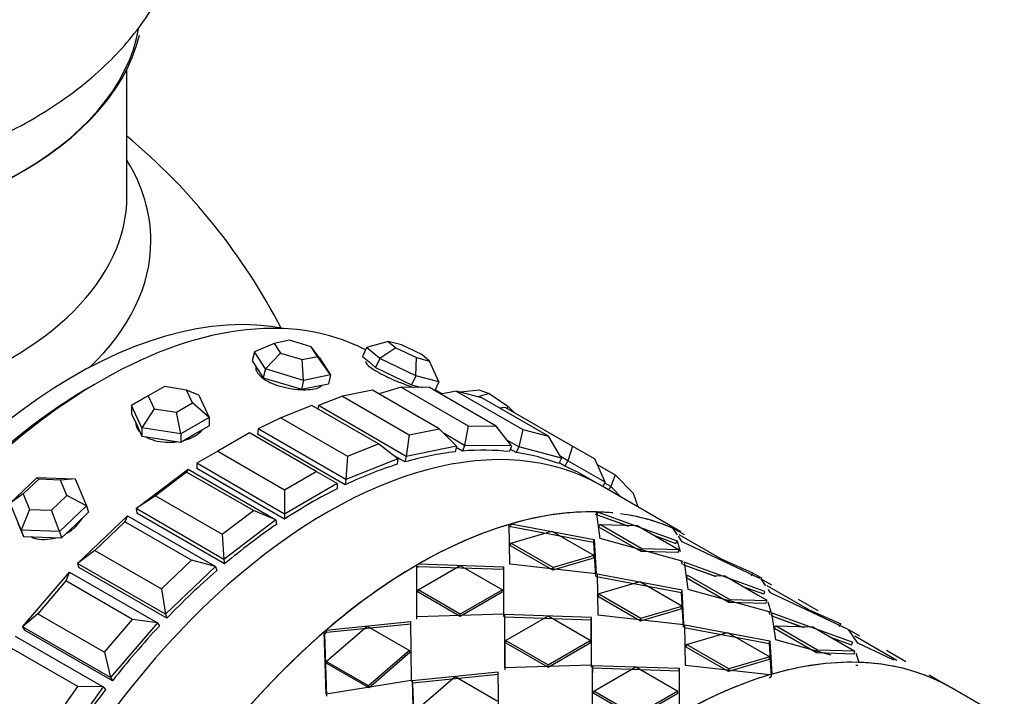
# Model space of a CAD drawing. Units: millimetres. Extents: x 0 to 1493, y 0 to 2693.
# Drawn here: x 1434 to 1474, y 343 to 370 of the extents above; entities that cross this region are included whole.
import ezdxf

# ---------------------------------------------------------------- set-up
doc = ezdxf.new("R2010")
doc.units = ezdxf.units.MM
doc.layers.add('DV7_Défaut', color=7, linetype='Continuous')
doc.layers.add('Défaut', color=7, linetype='Continuous')

# ---------------------------------------------------------------- blocks, each defined once
blk = doc.blocks.new('SE6')
at = {"layer": 'DV7_Défaut', "color": 7, "linetype": 'Continuous'}
for p, q in [((1438.767, 362.737), (1438.767, 367.861)), ((1444.687, 356.813), (1443.898, 356.47)), ((1445.308, 356.939), (1444.687, 356.813)), ((1444.687, 356.813), (1444.942, 356.424)), ((1446.184, 356.675), (1445.308, 356.939)), ((1449.287, 356.895), (1448.415, 356.652)), ((1449.815, 356.757), (1449.287, 356.895)), ((1449.287, 356.895), (1449.588, 356.638)), ((1443.898, 356.47), (1443.811, 356.109)), ((1444.345, 355.788), (1443.898, 356.47)), ((1444.942, 356.424), (1444.345, 355.788)), ((1444.942, 356.424), (1445.818, 356.16)), ((1446.439, 356.286), (1446.184, 356.675)), ((1446.519, 356.228), (1446.184, 356.675)), ((1448.415, 356.652), (1448.248, 356.292)), ((1448.942, 356.201), (1448.415, 356.652)), ((1449.588, 356.638), (1448.942, 356.201)), ((1449.588, 356.638), (1450.418, 356.242)), ((1450.645, 356.361), (1449.815, 356.757)), ((1443.811, 356.109), (1444.034, 355.768)), ((1445.818, 356.16), (1446.439, 356.286)), ((1445.878, 355.327), (1445.818, 356.16)), ((1446.965, 355.546), (1446.439, 356.286)), ((1446.519, 356.228), (1446.965, 355.546)), ((1448.248, 356.292), (1448.512, 356.066)), ((1448.512, 356.066), (1448.776, 355.841)), ((1448.942, 356.201), (1448.776, 355.841)), ((1450.395, 355.509), (1448.942, 356.201)), ((1450.395, 355.509), (1450.418, 356.242)), ((1450.418, 356.242), (1450.946, 356.104)), ((1450.946, 356.104), (1450.645, 356.361)), ((1451.319, 355.267), (1450.946, 356.104)), ((1444.034, 355.768), (1444.257, 355.427)), ((1444.345, 355.788), (1444.257, 355.427)), ((1445.878, 355.327), (1444.345, 355.788)), ((1448.776, 355.841), (1449.502, 355.495)), ((1444.257, 355.427), (1445.024, 355.196)), ((1445.024, 355.196), (1445.791, 354.965)), ((1445.878, 355.327), (1445.791, 354.965)), ((1446.965, 355.546), (1445.878, 355.327)), ((1446.965, 355.546), (1446.878, 355.185)), ((1449.502, 355.495), (1450.228, 355.148)), ((1450.395, 355.509), (1450.228, 355.148)), ((1451.319, 355.267), (1450.395, 355.509)), ((1451.319, 355.267), (1451.156, 354.914)), ((1440.276, 355.074), (1439.623, 354.697)), ((1441.169, 354.936), (1440.276, 355.074)), ((1441.408, 354.42), (1441.169, 354.936)), ((1441.659, 354.729), (1441.169, 354.936)), ((1445.791, 354.965), (1446.334, 355.075)), ((1446.334, 355.075), (1446.878, 355.185)), ((1448.648, 354.931), (1447.438, 354.687)), ((1451.335, 353.38), (1448.648, 354.931)), ((1449.813, 355.047), (1448.915, 354.777)), ((1450.947, 355.034), (1449.813, 355.047)), ((1449.813, 355.047), (1452.5, 353.496)), ((1450.228, 355.148), (1450.652, 355.038)), ((1453.634, 353.483), (1450.947, 355.034)), ((1451.462, 354.781), (1451.172, 354.948)), ((1451.462, 354.781), (1451.172, 354.948)), ((1452.022, 354.894), (1451.406, 354.77)), ((1453.052, 354.625), (1452.022, 354.894)), ((1452.022, 354.894), (1454.709, 353.343)), ((1452.972, 354.934), (1452.186, 354.852)), ((1453.346, 354.802), (1452.901, 354.664)), ((1452.972, 354.934), (1453.346, 354.802)), ((1453.346, 354.802), (1454.104, 354.281)), ((1439.623, 354.697), (1438.954, 354.31)), ((1439.623, 354.697), (1439.862, 354.181)), ((1440.755, 354.043), (1441.408, 354.42)), ((1442.077, 353.827), (1441.408, 354.42)), ((1441.659, 354.729), (1442.077, 353.827)), ((1447.438, 354.687), (1446.479, 354.309)), ((1447.438, 354.687), (1450.125, 353.135)), ((1455.739, 353.074), (1453.052, 354.625)), ((1438.954, 354.31), (1438.954, 353.984)), ((1439.372, 353.409), (1438.954, 354.31)), ((1439.862, 354.181), (1439.372, 353.409)), ((1439.862, 354.181), (1440.755, 354.043)), ((1440.934, 353.167), (1440.755, 354.043)), ((1446.212, 354.319), (1444.955, 353.823)), ((1448.899, 352.767), (1446.212, 354.319)), ((1446.479, 354.309), (1446.448, 354.182)), ((1450.014, 352.267), (1446.479, 354.309)), ((1454.011, 354.233), (1453.772, 354.209)), ((1454.011, 354.233), (1456.698, 352.682)), ((1454.094, 354.185), (1454.104, 354.281)), ((1454.104, 354.281), (1454.337, 354.045)), ((1438.954, 353.984), (1439.163, 353.533)), ((1442.077, 353.827), (1440.934, 353.167)), ((1442.077, 353.827), (1442.077, 353.5)), ((1444.955, 353.823), (1444.045, 353.38)), ((1444.955, 353.823), (1447.642, 352.272)), ((1439.163, 353.533), (1439.372, 353.082)), ((1439.372, 353.409), (1439.372, 353.082)), ((1440.934, 353.167), (1439.372, 353.409)), ((1441.505, 353.17), (1442.077, 353.5)), ((1443.697, 353.211), (1442.425, 352.476)), ((1446.384, 351.66), (1443.697, 353.211)), ((1444.045, 353.38), (1444.017, 353.162)), ((1447.58, 351.339), (1444.045, 353.38)), ((1450.125, 353.135), (1451.335, 353.38)), ((1452.032, 352.675), (1451.335, 353.38)), ((1452.5, 353.496), (1452.354, 352.707)), ((1452.5, 353.496), (1453.634, 353.483)), ((1454.244, 352.686), (1453.634, 353.483)), ((1454.709, 353.343), (1454.541, 352.648)), ((1454.709, 353.343), (1455.739, 353.074)), ((1439.372, 353.082), (1440.153, 352.961)), ((1440.153, 352.961), (1440.934, 352.841)), ((1440.934, 352.841), (1441.505, 353.17)), ((1440.934, 353.167), (1440.934, 352.841)), ((1447.553, 351.12), (1444.017, 353.162)), ((1447.553, 351.12), (1444.017, 353.162)), ((1450.125, 353.135), (1450.014, 352.267)), ((1452.354, 352.707), (1451.531, 353.182)), ((1454.541, 352.648), (1454.062, 352.924)), ((1456.257, 352.199), (1455.739, 353.074)), ((1442.425, 352.476), (1441.576, 351.987)), ((1442.425, 352.476), (1445.112, 350.925)), ((1447.642, 352.272), (1448.899, 352.767)), ((1449.676, 352.166), (1448.899, 352.767)), ((1452.032, 352.675), (1450.014, 352.267)), ((1452.032, 352.675), (1451.977, 352.448)), ((1452.273, 352.478), (1452.02, 352.624)), ((1452.273, 352.478), (1452.02, 352.624)), ((1452.354, 352.707), (1452.273, 352.478)), ((1454.244, 352.686), (1452.354, 352.707)), ((1454.244, 352.686), (1454.163, 352.457)), ((1454.437, 352.421), (1454.199, 352.559)), ((1454.437, 352.421), (1454.199, 352.559)), ((1454.541, 352.648), (1454.437, 352.421)), ((1456.257, 352.199), (1454.541, 352.648)), ((1456.698, 352.682), (1456.522, 352.09)), ((1456.698, 352.682), (1457.598, 352.162)), ((1447.642, 352.272), (1447.58, 351.339)), ((1449.676, 352.166), (1447.58, 351.339)), ((1449.96, 352.041), (1449.478, 352.318)), ((1449.96, 352.041), (1449.478, 352.318)), ((1449.676, 352.166), (1449.648, 351.947)), ((1450.014, 352.267), (1449.96, 352.041)), ((1456.257, 352.199), (1456.153, 351.972)), ((1456.522, 352.09), (1456.217, 352.266)), ((1456.522, 352.09), (1456.397, 351.873)), ((1458.022, 351.224), (1456.522, 352.09)), ((1458.022, 351.224), (1457.598, 352.162)), ((1439.134, 350.162), (1441.229, 351.754)), ((1441.168, 351.636), (1439.91, 350.681)), ((1441.229, 351.754), (1441.168, 351.636)), ((1443.855, 350.085), (1441.168, 351.636)), ((1441.229, 351.754), (1444.764, 349.713)), ((1441.576, 351.987), (1441.576, 351.781)), ((1445.112, 349.945), (1441.576, 351.987)), ((1445.112, 349.74), (1441.576, 351.781)), ((1445.112, 349.74), (1441.576, 351.781)), ((1445.112, 350.925), (1446.384, 351.66)), ((1447.233, 351.17), (1446.384, 351.66)), ((1456.397, 351.873), (1456.168, 352.005)), ((1456.397, 351.873), (1456.168, 352.005)), ((1457.697, 351.943), (1458.417, 351.528)), ((1434.066, 350.385), (1435.153, 351.42)), ((1435.213, 351.344), (1434.592, 350.752)), ((1435.153, 351.42), (1436.686, 351.367)), ((1435.213, 351.344), (1435.153, 351.42)), ((1436.089, 351.313), (1435.213, 351.344)), ((1436.686, 351.367), (1436.089, 351.313)), ((1436.344, 350.69), (1436.089, 351.313)), ((1436.686, 351.367), (1437.133, 350.277)), ((1447.58, 351.339), (1447.553, 351.12)), ((1457.832, 351.103), (1457.172, 351.484)), ((1457.832, 351.103), (1457.172, 351.484)), ((1458.022, 351.224), (1457.922, 351.051)), ((1458.417, 351.528), (1458.249, 351.049)), ((1458.417, 351.528), (1459.165, 350.771)), ((1447.233, 351.17), (1445.112, 349.945)), ((1445.112, 350.925), (1445.112, 349.945)), ((1447.233, 351.17), (1447.233, 350.965)), ((1461.071, 349.233), (1457.832, 351.103)), ((1458.249, 351.049), (1458.003, 351.191)), ((1458.249, 351.049), (1458.155, 350.917)), ((1458.677, 350.615), (1458.249, 351.049)), ((1434.592, 350.752), (1434.066, 350.385)), ((1434.592, 350.752), (1434.847, 350.129)), ((1435.723, 350.099), (1436.344, 350.69)), ((1437.133, 350.277), (1436.344, 350.69)), ((1439.91, 350.681), (1439.134, 350.162)), ((1439.91, 350.681), (1442.597, 349.129)), ((1459.347, 350.228), (1459.165, 350.771)), ((1434.512, 349.295), (1434.066, 350.385)), ((1434.847, 350.129), (1434.512, 349.295)), ((1434.847, 350.129), (1435.723, 350.099)), ((1436.045, 349.242), (1435.723, 350.099)), ((1437.133, 350.277), (1436.045, 349.242)), ((1437.133, 350.277), (1437.22, 350.017)), ((1439.134, 350.162), (1439.161, 349.975)), ((1442.669, 348.12), (1439.134, 350.162)), ((1442.597, 349.129), (1443.855, 350.085)), ((1444.764, 349.713), (1443.855, 350.085)), ((1436.676, 349.499), (1437.22, 350.017)), ((1436.777, 347.95), (1438.795, 349.872)), ((1438.795, 349.872), (1438.684, 349.633)), ((1438.795, 349.872), (1442.33, 347.831)), ((1442.697, 347.934), (1439.161, 349.975)), ((1442.697, 347.934), (1439.161, 349.975)), ((1444.764, 349.713), (1442.669, 348.12)), ((1444.764, 349.713), (1444.792, 349.527)), ((1445.112, 349.945), (1445.112, 349.74)), ((1457.817, 348.958), (1457.667, 350.028)), ((1457.817, 348.958), (1457.667, 350.028)), ((1457.7, 349.917), (1457.74, 350.026)), ((1457.7, 349.917), (1457.74, 350.026)), ((1457.7, 349.917), (1458.864, 349.492)), ((1457.7, 349.917), (1458.96, 349.457)), ((1457.74, 350.026), (1460.916, 348.869)), ((1457.74, 350.026), (1460.916, 348.869)), ((1434.376, 349.58), (1434.599, 349.035)), ((1434.512, 349.295), (1434.599, 349.035)), ((1436.045, 349.242), (1434.512, 349.295)), ((1436.045, 349.242), (1436.133, 348.982)), ((1436.133, 348.982), (1436.676, 349.499)), ((1438.684, 349.633), (1437.474, 348.48)), ((1441.371, 348.082), (1438.684, 349.633)), ((1454.183, 347.93), (1454.157, 349.527)), ((1454.183, 347.93), (1454.157, 349.527)), ((1454.216, 349.443), (1454.237, 349.55)), ((1454.216, 349.443), (1454.237, 349.55)), ((1454.216, 349.443), (1457.552, 348.816)), ((1454.216, 349.443), (1457.552, 348.816)), ((1454.228, 348.771), (1455.875, 349.254)), ((1454.228, 348.771), (1455.875, 349.254)), ((1454.237, 349.55), (1457.581, 348.925)), ((1454.237, 349.55), (1457.581, 348.925)), ((1455.875, 349.254), (1457.572, 348.274)), ((1455.875, 349.254), (1457.572, 348.274)), ((1457.766, 349.413), (1457.802, 349.522)), ((1457.766, 349.413), (1457.802, 349.522)), ((1459.463, 348.433), (1457.766, 349.413)), ((1459.463, 348.433), (1457.766, 349.413)), ((1459.499, 348.542), (1457.802, 349.522)), ((1459.499, 348.542), (1457.802, 349.522)), ((1457.802, 349.522), (1459.304, 349.479)), ((1458.864, 349.492), (1459.304, 349.479)), ((1459.304, 349.479), (1461.001, 348.499)), ((1459.304, 349.479), (1461.001, 348.499)), ((1460.902, 349.15), (1460.759, 349.363)), ((1460.936, 349.1), (1460.759, 349.363)), ((1460.801, 349.3), (1460.82, 349.335)), ((1460.801, 349.3), (1460.82, 349.335)), ((1460.82, 349.335), (1461.194, 349.121)), ((1460.82, 349.335), (1461.194, 349.121)), ((1434.599, 349.035), (1435.366, 349.008)), ((1435.366, 349.008), (1436.133, 348.982)), ((1442.597, 349.129), (1442.669, 348.12)), ((1457.552, 348.816), (1457.581, 348.925)), ((1457.552, 348.816), (1457.581, 348.925)), ((1457.581, 348.925), (1457.656, 347.541)), ((1457.581, 348.925), (1457.656, 347.541)), ((1461.162, 348.03), (1457.817, 348.958)), ((1461.162, 348.03), (1457.817, 348.958)), ((1460.001, 349.077), (1460.868, 348.76)), ((1460.001, 349.077), (1460.868, 348.76)), ((1460.868, 348.76), (1460.916, 348.869)), ((1460.868, 348.76), (1460.916, 348.869)), ((1460.916, 348.869), (1461.041, 348.442)), ((1460.916, 348.869), (1461.041, 348.442)), ((1461.123, 348.823), (1460.971, 349.049)), ((1462.697, 348.127), (1460.999, 349.107)), ((1462.697, 348.127), (1460.999, 349.107)), ((1437.474, 348.48), (1436.777, 347.95)), ((1437.474, 348.48), (1440.161, 346.929)), ((1454.212, 348.666), (1454.228, 348.771)), ((1454.212, 348.666), (1454.228, 348.771)), ((1455.909, 347.686), (1454.212, 348.666)), ((1455.909, 347.686), (1454.212, 348.666)), ((1455.925, 347.791), (1454.228, 348.771)), ((1455.925, 347.791), (1454.228, 348.771)), ((1457.552, 348.816), (1457.635, 347.435)), ((1457.552, 348.816), (1457.635, 347.435)), ((1459.463, 348.433), (1459.499, 348.542)), ((1459.463, 348.433), (1459.499, 348.542)), ((1461.001, 348.499), (1459.499, 348.542)), ((1461.001, 348.499), (1459.499, 348.542)), ((1460.958, 348.39), (1461.001, 348.499)), ((1460.958, 348.39), (1461.001, 348.499)), ((1464.248, 347.352), (1461.123, 348.823)), ((1464.248, 347.352), (1461.123, 348.823)), ((1440.161, 346.929), (1441.371, 348.082)), ((1442.33, 347.831), (1441.371, 348.082)), ((1442.669, 348.12), (1442.697, 347.934)), ((1457.548, 348.166), (1455.909, 347.686)), ((1457.548, 348.166), (1455.909, 347.686)), ((1457.572, 348.274), (1455.925, 347.791)), ((1457.572, 348.274), (1455.925, 347.791)), ((1457.548, 348.166), (1457.572, 348.274)), ((1457.548, 348.166), (1457.572, 348.274)), ((1460.958, 348.39), (1459.463, 348.433)), ((1460.958, 348.39), (1459.463, 348.433)), ((1461.083, 348.052), (1461.123, 347.921)), ((1461.083, 348.052), (1461.123, 347.921)), ((1463.967, 347.561), (1462.697, 348.127)), ((1463.967, 347.561), (1462.697, 348.127)), ((1436.777, 347.95), (1436.832, 347.787)), ((1440.313, 345.909), (1436.777, 347.95)), ((1440.368, 345.746), (1436.832, 347.787)), ((1440.368, 345.746), (1436.832, 347.787)), ((1442.33, 347.831), (1440.313, 345.909)), ((1442.33, 347.831), (1442.385, 347.667)), ((1450.433, 345.8), (1450.433, 347.887)), ((1450.433, 345.8), (1450.433, 347.887)), ((1450.442, 345.708), (1450.433, 347.789)), ((1450.442, 345.708), (1450.433, 347.789)), ((1450.486, 346.898), (1452.183, 347.877)), ((1450.486, 346.898), (1452.183, 347.877)), ((1450.515, 347.935), (1453.933, 347.821)), ((1450.515, 347.935), (1453.933, 347.821)), ((1450.515, 347.836), (1453.923, 347.718)), ((1450.515, 347.836), (1453.923, 347.718)), ((1452.183, 347.877), (1453.88, 346.898)), ((1452.183, 347.877), (1453.88, 346.898)), ((1453.923, 347.718), (1453.933, 347.821)), ((1453.923, 347.718), (1453.933, 347.821)), ((1453.923, 347.718), (1453.933, 345.816)), ((1453.923, 347.718), (1453.933, 345.816)), ((1453.933, 347.821), (1453.933, 345.914)), ((1453.933, 347.821), (1453.933, 345.914)), ((1457.656, 347.541), (1454.183, 347.93)), ((1457.656, 347.541), (1454.183, 347.93)), ((1455.909, 347.686), (1455.925, 347.791)), ((1455.909, 347.686), (1455.925, 347.791)), ((1462.393, 347.451), (1461.158, 347.9)), ((1462.495, 347.414), (1461.158, 347.9)), ((1461.198, 348.01), (1461.352, 346.916)), ((1464.451, 346.827), (1461.198, 348.01)), ((1461.198, 348.01), (1461.352, 346.916)), ((1464.451, 346.827), (1461.198, 348.01)), ((1434.565, 345.407), (1436.455, 347.61)), ((1436.455, 347.61), (1436.309, 347.25)), ((1436.455, 347.61), (1439.991, 345.569)), ((1461.087, 346.775), (1457.671, 347.414)), ((1461.087, 346.775), (1457.671, 347.414)), ((1457.691, 347.521), (1457.718, 345.889)), ((1461.117, 346.884), (1457.691, 347.521)), ((1457.691, 347.521), (1457.718, 345.889)), ((1461.117, 346.884), (1457.691, 347.521)), ((1461.302, 347.371), (1461.337, 347.481)), ((1461.302, 347.371), (1461.337, 347.481)), ((1461.302, 347.371), (1462.999, 346.392)), ((1461.302, 347.371), (1462.999, 346.392)), ((1461.337, 347.481), (1463.034, 346.501)), ((1461.337, 347.481), (1463.034, 346.501)), ((1462.84, 347.438), (1462.393, 347.451)), ((1462.84, 347.438), (1462.393, 347.451)), ((1464.537, 346.458), (1462.84, 347.438)), ((1464.175, 346.667), (1462.84, 347.438)), ((1463.907, 347.457), (1463.967, 347.561)), ((1463.907, 347.457), (1463.967, 347.561)), ((1464.343, 347.344), (1463.995, 347.545)), ((1464.343, 347.344), (1463.995, 347.545)), ((1464.284, 347.332), (1464.461, 347.073)), ((1464.726, 347.078), (1464.284, 347.332)), ((1464.284, 347.332), (1464.471, 347.057)), ((1464.726, 347.078), (1464.284, 347.332)), ((1436.309, 347.25), (1435.175, 345.928)), ((1438.996, 345.699), (1436.309, 347.25)), ((1440.161, 346.929), (1440.313, 345.909)), ((1450.49, 346.802), (1450.486, 346.898)), ((1452.183, 345.918), (1450.486, 346.898)), ((1452.183, 345.918), (1450.486, 346.898)), ((1450.49, 346.802), (1450.486, 346.898)), ((1453.88, 346.898), (1452.183, 345.918)), ((1453.88, 346.898), (1452.183, 345.918)), ((1453.875, 346.797), (1453.88, 346.898)), ((1453.875, 346.797), (1453.88, 346.898)), ((1459.411, 347.212), (1457.763, 346.73)), ((1459.411, 347.212), (1457.763, 346.73)), ((1461.108, 346.233), (1459.411, 347.212)), ((1461.108, 346.233), (1459.411, 347.212)), ((1461.087, 346.775), (1461.117, 346.884)), ((1461.087, 346.775), (1461.117, 346.884)), ((1461.191, 345.5), (1461.117, 346.884)), ((1461.191, 345.5), (1461.117, 346.884)), ((1461.352, 346.916), (1464.698, 345.989)), ((1461.352, 346.916), (1464.698, 345.989)), ((1464.404, 346.719), (1463.541, 347.033)), ((1464.404, 346.719), (1463.541, 347.033)), ((1464.535, 347.065), (1466.232, 346.086)), ((1464.535, 347.065), (1466.232, 346.086)), ((1464.575, 346.905), (1464.659, 346.782)), ((1452.187, 345.823), (1450.49, 346.802)), ((1452.187, 345.823), (1450.49, 346.802)), ((1453.875, 346.797), (1452.187, 345.823)), ((1453.875, 346.797), (1452.187, 345.823)), ((1457.747, 346.625), (1457.763, 346.73)), ((1457.747, 346.625), (1457.763, 346.73)), ((1457.747, 346.625), (1459.444, 345.645)), ((1457.747, 346.625), (1459.444, 345.645)), ((1457.763, 346.73), (1459.46, 345.75)), ((1457.763, 346.73), (1459.46, 345.75)), ((1461.171, 345.393), (1461.087, 346.775)), ((1461.171, 345.393), (1461.087, 346.775)), ((1462.999, 346.392), (1463.034, 346.501)), ((1462.999, 346.392), (1463.034, 346.501)), ((1463.034, 346.501), (1464.537, 346.458)), ((1463.034, 346.501), (1464.537, 346.458)), ((1464.404, 346.719), (1464.451, 346.827)), ((1464.404, 346.719), (1464.451, 346.827)), ((1464.659, 346.782), (1467.784, 345.311)), ((1464.659, 346.782), (1467.784, 345.311)), ((1466.6, 346.041), (1465.805, 346.499)), ((1459.444, 345.645), (1461.083, 346.125)), ((1459.444, 345.645), (1461.083, 346.125)), ((1459.46, 345.75), (1461.108, 346.233)), ((1459.46, 345.75), (1461.108, 346.233)), ((1461.083, 346.125), (1461.108, 346.233)), ((1461.083, 346.125), (1461.108, 346.233)), ((1462.999, 346.392), (1464.493, 346.349)), ((1462.999, 346.392), (1464.493, 346.349)), ((1464.493, 346.349), (1464.537, 346.458)), ((1464.493, 346.349), (1464.537, 346.458)), ((1464.698, 345.989), (1464.577, 346.401)), ((1464.698, 345.989), (1464.577, 346.401)), ((1466.232, 346.086), (1467.502, 345.52)), ((1466.232, 346.086), (1467.502, 345.52)), ((1435.175, 345.928), (1434.565, 345.407)), ((1435.175, 345.928), (1437.862, 344.377)), ((1437.862, 344.377), (1438.996, 345.699)), ((1439.991, 345.569), (1438.996, 345.699)), ((1440.313, 345.909), (1440.368, 345.746)), ((1453.933, 345.914), (1450.433, 345.8)), ((1453.933, 345.914), (1450.433, 345.8)), ((1452.187, 345.823), (1452.183, 345.918)), ((1452.187, 345.823), (1452.183, 345.918)), ((1453.968, 345.795), (1453.968, 345.893)), ((1457.468, 345.779), (1453.968, 345.893)), ((1453.968, 345.893), (1453.968, 343.759)), ((1453.968, 345.795), (1453.968, 345.893)), ((1453.968, 345.893), (1453.968, 343.759)), ((1457.468, 345.779), (1453.968, 345.893)), ((1457.459, 345.677), (1453.968, 345.795)), ((1453.968, 345.795), (1453.978, 343.667)), ((1457.459, 345.677), (1453.968, 345.795)), ((1453.968, 345.795), (1453.978, 343.667)), ((1455.718, 345.836), (1454.021, 344.856)), ((1455.718, 345.836), (1454.021, 344.856)), ((1457.415, 344.856), (1455.718, 345.836)), ((1457.415, 344.856), (1455.718, 345.836)), ((1457.459, 345.677), (1457.468, 345.779)), ((1457.459, 345.677), (1457.468, 345.779)), ((1457.468, 343.775), (1457.459, 345.677)), ((1457.468, 343.775), (1457.459, 345.677)), ((1457.468, 343.873), (1457.468, 345.779)), ((1457.468, 343.873), (1457.468, 345.779)), ((1457.718, 345.889), (1461.191, 345.5)), ((1457.718, 345.889), (1461.191, 345.5)), ((1459.444, 345.645), (1459.46, 345.75)), ((1459.444, 345.645), (1459.46, 345.75)), ((1464.658, 345.88), (1464.618, 346.011)), ((1464.658, 345.88), (1464.618, 346.011)), ((1464.694, 345.859), (1465.929, 345.409)), ((1464.694, 345.859), (1466.031, 345.372)), ((1464.888, 344.875), (1464.733, 345.969)), ((1464.733, 345.969), (1467.987, 344.786)), ((1464.888, 344.875), (1464.733, 345.969)), ((1464.733, 345.969), (1467.987, 344.786)), ((1434.565, 345.407), (1434.646, 345.271)), ((1438.101, 343.366), (1434.565, 345.407)), ((1439.991, 345.569), (1438.101, 343.366)), ((1439.991, 345.569), (1440.071, 345.433)), ((1446.791, 345.274), (1450.183, 345.62)), ((1446.791, 345.274), (1450.183, 345.62)), ((1446.793, 344.01), (1448.441, 345.43)), ((1446.793, 344.01), (1448.441, 345.43)), ((1446.811, 345.19), (1450.194, 345.53)), ((1446.811, 345.19), (1450.194, 345.53)), ((1448.441, 345.43), (1450.138, 344.45)), ((1448.441, 345.43), (1450.138, 344.45)), ((1450.183, 345.62), (1450.21, 343.243)), ((1450.183, 345.62), (1450.21, 343.243)), ((1461.206, 345.373), (1464.623, 344.733)), ((1461.206, 345.373), (1464.623, 344.733)), ((1461.254, 343.847), (1461.227, 345.48)), ((1461.227, 345.48), (1464.652, 344.842)), ((1461.254, 343.847), (1461.227, 345.48)), ((1461.227, 345.48), (1464.652, 344.842)), ((1464.837, 345.33), (1464.873, 345.44)), ((1464.837, 345.33), (1464.873, 345.44)), ((1466.534, 344.35), (1464.837, 345.33)), ((1466.534, 344.35), (1464.837, 345.33)), ((1466.57, 344.46), (1464.873, 345.44)), ((1466.57, 344.46), (1464.873, 345.44)), ((1464.873, 345.44), (1466.375, 345.397)), ((1465.815, 345.413), (1466.375, 345.397)), ((1466.375, 345.397), (1468.072, 344.417)), ((1466.375, 345.397), (1468.072, 344.417)), ((1467.443, 345.415), (1467.502, 345.52)), ((1467.443, 345.415), (1467.502, 345.52)), ((1468.194, 344.741), (1467.82, 345.29)), ((1467.82, 345.29), (1468.262, 345.037)), ((1468.194, 344.741), (1467.82, 345.29)), ((1467.82, 345.29), (1468.262, 345.037)), ((1434.268, 345.025), (1437.803, 342.984)), ((1438.181, 343.23), (1434.646, 345.271)), ((1438.181, 343.23), (1434.646, 345.271)), ((1446.784, 342.691), (1446.711, 345.205)), ((1446.711, 345.205), (1446.732, 345.122)), ((1446.784, 342.691), (1446.711, 345.205)), ((1446.711, 345.205), (1446.732, 345.122)), ((1446.814, 342.616), (1446.732, 345.122)), ((1446.814, 342.616), (1446.732, 345.122)), ((1446.811, 345.19), (1446.791, 345.274)), ((1446.811, 345.19), (1446.791, 345.274)), ((1461.299, 344.689), (1462.946, 345.171)), ((1461.299, 344.689), (1462.946, 345.171)), ((1462.946, 345.171), (1464.644, 344.191)), ((1462.946, 345.171), (1464.644, 344.191)), ((1467.077, 344.992), (1467.939, 344.678)), ((1467.077, 344.992), (1467.939, 344.678)), ((1469.768, 344.044), (1468.071, 345.024)), ((1469.768, 344.044), (1468.071, 345.024)), ((1436.787, 342.995), (1434.1, 344.547)), ((1454.026, 344.761), (1454.021, 344.856)), ((1454.021, 344.856), (1455.718, 343.877)), ((1454.026, 344.761), (1454.021, 344.856)), ((1454.021, 344.856), (1455.718, 343.877)), ((1454.026, 344.761), (1455.723, 343.781)), ((1454.026, 344.761), (1455.723, 343.781)), ((1455.718, 343.877), (1457.415, 344.856)), ((1455.718, 343.877), (1457.415, 344.856)), ((1455.723, 343.781), (1457.411, 344.756)), ((1455.723, 343.781), (1457.411, 344.756)), ((1457.411, 344.756), (1457.415, 344.856)), ((1457.411, 344.756), (1457.415, 344.856)), ((1461.283, 344.583), (1461.299, 344.689)), ((1461.283, 344.583), (1461.299, 344.689)), ((1462.98, 343.604), (1461.283, 344.583)), ((1462.98, 343.604), (1461.283, 344.583)), ((1462.996, 343.709), (1461.299, 344.689)), ((1462.996, 343.709), (1461.299, 344.689)), ((1464.623, 344.733), (1464.652, 344.842)), ((1464.623, 344.733), (1464.652, 344.842)), ((1464.623, 344.733), (1464.705, 343.387)), ((1464.623, 344.733), (1464.659, 344.135)), ((1464.652, 344.842), (1464.726, 343.494)), ((1464.652, 344.842), (1464.726, 343.494)), ((1467.117, 344.259), (1464.888, 344.875)), ((1467.117, 344.259), (1464.888, 344.875)), ((1467.939, 344.678), (1467.987, 344.786)), ((1467.939, 344.678), (1467.987, 344.786)), ((1469.644, 344.06), (1468.194, 344.741)), ((1469.644, 344.06), (1468.194, 344.741)), ((1437.862, 344.377), (1438.101, 343.366)), ((1450.138, 344.45), (1448.49, 343.03)), ((1450.138, 344.45), (1448.49, 343.03)), ((1450.154, 344.363), (1448.515, 342.951)), ((1450.154, 344.363), (1448.515, 342.951)), ((1450.154, 344.363), (1450.138, 344.45)), ((1450.154, 344.363), (1450.138, 344.45)), ((1464.644, 344.191), (1462.996, 343.709)), ((1464.644, 344.191), (1462.996, 343.709)), ((1464.619, 344.083), (1464.644, 344.191)), ((1464.619, 344.083), (1464.644, 344.191)), ((1466.534, 344.35), (1466.57, 344.46)), ((1466.534, 344.35), (1466.57, 344.46)), ((1468.029, 344.308), (1466.534, 344.35)), ((1468.029, 344.308), (1466.534, 344.35)), ((1468.072, 344.417), (1466.57, 344.46)), ((1468.072, 344.417), (1466.57, 344.46)), ((1468.029, 344.308), (1468.072, 344.417)), ((1468.029, 344.308), (1468.072, 344.417)), ((1468.113, 344.359), (1468.229, 343.97)), ((1468.113, 344.359), (1468.229, 343.97)), ((1469.341, 344.458), (1470.126, 344.005)), ((1448.49, 343.03), (1446.793, 344.01)), ((1446.818, 343.93), (1446.793, 344.01)), ((1448.49, 343.03), (1446.793, 344.01)), ((1446.818, 343.93), (1446.793, 344.01)), ((1448.515, 342.951), (1446.818, 343.93)), ((1448.515, 342.951), (1446.818, 343.93)), ((1453.968, 343.759), (1457.468, 343.873)), ((1453.968, 343.759), (1457.468, 343.873)), ((1455.723, 343.781), (1455.718, 343.877)), ((1455.723, 343.781), (1455.718, 343.877)), ((1457.504, 343.852), (1461.004, 343.738)), ((1457.504, 341.717), (1457.504, 343.852)), ((1457.504, 341.717), (1457.504, 343.852)), ((1457.504, 343.852), (1461.004, 343.738)), ((1457.513, 341.626), (1457.504, 343.754)), ((1457.504, 343.754), (1460.994, 343.635)), ((1457.513, 341.626), (1457.504, 343.754)), ((1457.504, 343.754), (1460.994, 343.635)), ((1457.557, 342.815), (1459.254, 343.795)), ((1457.557, 342.815), (1459.254, 343.795)), ((1459.254, 343.795), (1460.951, 342.815)), ((1459.254, 343.795), (1460.951, 342.815)), ((1460.994, 343.635), (1461.004, 343.738)), ((1460.994, 343.635), (1461.004, 343.738)), ((1461.004, 343.738), (1461.004, 341.879)), ((1461.004, 343.738), (1461.004, 341.879)), ((1464.646, 343.471), (1461.254, 343.847)), ((1464.646, 343.471), (1461.254, 343.847)), ((1464.619, 344.083), (1462.98, 343.604)), ((1464.619, 344.083), (1462.98, 343.604)), ((1462.98, 343.604), (1462.996, 343.709)), ((1462.98, 343.604), (1462.996, 343.709)), ((1464.678, 343.835), (1464.705, 343.387)), ((1438.101, 343.366), (1438.181, 343.23)), ((1453.718, 343.579), (1450.245, 343.222)), ((1453.718, 343.579), (1450.245, 343.222)), ((1453.729, 343.488), (1450.266, 343.139)), ((1453.729, 343.488), (1450.266, 343.139)), ((1451.976, 343.389), (1450.329, 341.969)), ((1451.976, 343.389), (1450.329, 341.969)), ((1453.673, 342.409), (1451.976, 343.389)), ((1453.673, 342.409), (1451.976, 343.389)), ((1453.745, 341.201), (1453.718, 343.579)), ((1453.745, 341.201), (1453.718, 343.579)), ((1460.994, 343.635), (1461.004, 341.781)), ((1460.994, 343.635), (1461.004, 341.781)), ((1471.963, 342.945), (1471.066, 343.463)), ((1471.963, 342.945), (1471.066, 343.463)), ((1435.757, 341.537), (1436.787, 342.995)), ((1437.803, 342.984), (1436.087, 340.553)), ((1437.803, 342.984), (1436.787, 342.995)), ((1437.803, 342.984), (1437.908, 342.878)), ((1450.21, 343.243), (1446.784, 342.691)), ((1450.21, 343.243), (1446.784, 342.691)), ((1448.515, 342.951), (1448.49, 343.03)), ((1448.515, 342.951), (1448.49, 343.03)), ((1450.266, 343.139), (1450.245, 343.222)), ((1450.245, 343.222), (1450.32, 340.65)), ((1450.266, 343.139), (1450.245, 343.222)), ((1450.245, 343.222), (1450.32, 340.65)), ((1450.266, 343.139), (1450.349, 340.575)), ((1450.266, 343.139), (1450.349, 340.575)), ((1474.089, 341.717), (1471.963, 342.945)), ((1457.561, 342.72), (1457.557, 342.815)), ((1459.254, 341.835), (1457.557, 342.815)), ((1459.254, 341.835), (1457.557, 342.815)), ((1457.561, 342.72), (1457.557, 342.815)), ((1459.258, 341.74), (1457.561, 342.72)), ((1459.258, 341.74), (1457.561, 342.72)), ((1460.951, 342.815), (1459.254, 341.835)), ((1460.951, 342.815), (1459.254, 341.835)), ((1460.946, 342.715), (1459.258, 341.74)), ((1460.946, 342.715), (1459.258, 341.74)), ((1460.946, 342.715), (1460.951, 342.815)), ((1460.946, 342.715), (1460.951, 342.815))]:
    blk.add_line(p, q, dxfattribs=at)
for centre, radius, start, end in [((1422.767, 345.944), 25, 27.2918, 50.2082), ((1506.021, 345.912), 52.053, 180.1283, 180.3454), ((1506.021, 345.912), 52.053, 180.2011, 180.3454), ((1509.686, 343.871), 52.182, 180.0477, 180.3446), ((1509.686, 343.871), 52.182, 180.0477, 180.1279), ((1509.686, 343.871), 52.182, 180.2006, 180.3446)]:
    blk.add_arc(centre, radius, start, end, dxfattribs=at)
for centre, major_axis, start_param, end_param in [((1422.767, 378.172), (-16.693, 0), 0, 3.213107), ((1422.767, 378.239), (16.65, 0), 3.141593, 6.283185), ((1422.767, 370.521), (16.65, 0), 3.218419, 6.147949), ((1422.767, 370.439), (-16.55, 0), 0.159047, 3.046929), ((1422.767, 360.938), (16.964, 0), 0, 0.338789), ((1422.767, 362.737), (-16, 0), 0, 3.141593), ((1422.767, 360.938), (16.964, 0), 5.736777, 6.283185), ((1437.687, 337.33), (11, 19.053), 0.028389, 3.113204), ((1437.687, 337.33), (11, 19.053), 0.028389, 3.113204), ((1436.626, 337.943), (10.75, 18.62), 0.190256, 2.951337), ((1437.333, 337.535), (-10.75, -18.62), 3.915429, 5.509348), ((1437.333, 337.535), (10.75, 18.62), 0.773837, 2.356194), ((1446.832, 332.05), (11, 19.053), 0, 3.141593), ((1446.832, 332.05), (11, 19.053), 0, 3.141593), ((1446.832, 332.05), (11, 19.053), 0, 3.141593), ((1446.172, 332.431), (11, 19.053), 0.403004, 0.539474), ((1446.172, 332.431), (11, 19.053), 0.403004, 0.539474), ((1446.172, 332.431), (11, 19.053), 0.245925, 0.382394), ((1446.172, 332.431), (11, 19.053), 0.245925, 0.382394), ((1446.172, 332.431), (11, 19.053), 0.088845, 0.225314), ((1446.172, 332.431), (11, 19.053), 0.088845, 0.225314), ((1446.172, 332.431), (11, 19.053), 0.560084, 0.696553), ((1446.172, 332.431), (11, 19.053), 0.560084, 0.696553), ((1446.172, 332.431), (-11, -19.053), 3.141593, 3.209827), ((1446.172, 332.431), (-11, -19.053), 3.141593, 3.209827), ((1446.172, 332.431), (11, 19.053), 0.717163, 0.853633), ((1446.172, 332.431), (11, 19.053), 0.717163, 0.853633), ((1450.474, 329.948), (-11, -19.053), 3.412104, 5.872004), ((1450.474, 329.948), (11, 19.053), 0.304722, 0.541091), ((1450.474, 329.948), (11, 19.053), 0.304722, 0.541091), ((1450.474, 329.948), (11, 19.053), 0.267219, 0.29943), ((1450.474, 329.948), (11, 19.053), 0.255784, 0.29943), ((1450.474, 329.948), (11, 19.053), 0.063061, 0.232508), ((1450.474, 329.948), (11, 19.053), 0.063061, 0.232508), ((1450.474, 329.948), (-11, -19.053), 3.181552, 3.345427), ((1446.172, 332.431), (11, 19.053), 0.874243, 1.010713), ((1446.172, 332.431), (11, 19.053), 0.874243, 1.010713), ((1450.474, 329.948), (11, 19.053), 0.546383, 0.782752), ((1450.474, 329.948), (11, 19.053), 0.546383, 0.782752), ((1446.172, 332.431), (11, 19.053), 1.031323, 1.167792), ((1446.172, 332.431), (11, 19.053), 1.031323, 1.167792), ((1450.474, 329.948), (11, 19.053), 0.788044, 1.024413), ((1450.474, 329.948), (11, 19.053), 0.788044, 1.024413), ((1460.963, 323.892), (11, 19.053), 0, 3.141593), ((1446.172, 332.431), (11, 19.053), 1.188402, 1.324872), ((1446.172, 332.431), (11, 19.053), 1.188402, 1.324872), ((1450.474, 329.948), (11, 19.053), 1.029705, 1.266074), ((1450.474, 329.948), (11, 19.053), 1.029705, 1.266074), ((1460.963, 323.892), (11, 19.053), 0.304722, 0.541091), ((1460.963, 323.892), (11, 19.053), 0.304722, 0.541091), ((1460.963, 323.892), (11, 19.053), 0.063061, 0.29943), ((1460.963, 323.892), (11, 19.053), 0.063061, 0.29943), ((1460.963, 323.892), (11, 19.053), 0.546383, 0.782752), ((1460.963, 323.892), (11, 19.053), 0.546383, 0.782752), ((1460.963, 323.892), (-11, -19.053), 3.141593, 3.199362), ((1460.963, 323.892), (-11, -19.053), 3.141593, 3.199362), ((1446.172, 332.431), (11, 19.053), 1.345482, 1.481951), ((1446.172, 332.431), (11, 19.053), 1.345482, 1.481951)]:
    blk.add_ellipse(centre, major_axis=major_axis, ratio=0.57735, start_param=start_param, end_param=end_param, dxfattribs=at)
for points, knots in [([(1423.561, 362.89), (1424.708, 362.947), (1426.725, 363.065), (1429.966, 363.731), (1432.995, 364.77), (1435.752, 366.215), (1437.994, 367.974), (1439.664, 369.961), (1440.752, 372.056), (1441.311, 374.324), (1441.273, 376.667), (1440.625, 378.946), (1439.792, 380.415), (1439.253, 381.144), (1439.181, 381.238)], [0, 0, 0, 0, 0.089917, 0.186844, 0.28481, 0.384329, 0.485401, 0.572563, 0.655437, 0.735662, 0.821173, 0.904359, 0.987503, 1, 1, 1, 1]), ([(1448.382, 356.082), (1448.377, 356.071), (1448.377, 356.057), (1448.384, 356.04), (1448.397, 356.007), (1448.435, 355.962), (1448.495, 355.911), (1448.555, 355.86), (1448.639, 355.801), (1448.739, 355.739), (1448.839, 355.677), (1448.958, 355.61), (1449.087, 355.545), (1449.216, 355.479), (1449.358, 355.413), (1449.501, 355.35), (1449.645, 355.288), (1449.793, 355.228), (1449.934, 355.174), (1450.066, 355.124), (1450.194, 355.079), (1450.31, 355.04)], [0, 0, 0, 0, 0.077145, 0.077145, 0.077145, 0.23281, 0.23281, 0.23281, 0.388487, 0.388487, 0.388487, 0.543885, 0.543885, 0.543885, 0.69915, 0.69915, 0.69915, 0.854634, 0.854634, 0.854634, 1, 1, 1, 1]), ([(1448.382, 356.082), (1448.377, 356.071), (1448.377, 356.057), (1448.384, 356.04), (1448.397, 356.007), (1448.435, 355.962), (1448.495, 355.911), (1448.555, 355.86), (1448.639, 355.801), (1448.739, 355.739), (1448.839, 355.677), (1448.958, 355.61), (1449.087, 355.545), (1449.216, 355.479), (1449.358, 355.413), (1449.501, 355.35), (1449.645, 355.288), (1449.793, 355.228), (1449.934, 355.174), (1450.066, 355.124), (1450.194, 355.079), (1450.31, 355.04)], [0, 0, 0, 0, 0.077145, 0.077145, 0.077145, 0.23281, 0.23281, 0.23281, 0.388487, 0.388487, 0.388487, 0.543885, 0.543885, 0.543885, 0.69915, 0.69915, 0.69915, 0.854634, 0.854634, 0.854634, 1, 1, 1, 1]), ([(1443.958, 355.87), (1443.953, 355.849), (1443.951, 355.827), (1443.952, 355.804), (1443.955, 355.739), (1443.985, 355.668), (1444.039, 355.598), (1444.093, 355.528), (1444.172, 355.456), (1444.271, 355.389), (1444.37, 355.322), (1444.49, 355.258), (1444.622, 355.203), (1444.754, 355.148), (1444.902, 355.099), (1445.052, 355.061), (1445.203, 355.022), (1445.361, 354.993), (1445.514, 354.975), (1445.666, 354.956), (1445.817, 354.948), (1445.953, 354.95), (1446.09, 354.952), (1446.215, 354.965), (1446.32, 354.987), (1446.424, 355.008), (1446.51, 355.04), (1446.571, 355.078), (1446.595, 355.093), (1446.615, 355.109), (1446.631, 355.127)], [0, 0, 0, 0, 0.03981, 0.03981, 0.03981, 0.154425, 0.154425, 0.154425, 0.269048, 0.269048, 0.269048, 0.383467, 0.383467, 0.383467, 0.497786, 0.497786, 0.497786, 0.612267, 0.612267, 0.612267, 0.726918, 0.726918, 0.726918, 0.841482, 0.841482, 0.841482, 0.955839, 0.955839, 0.955839, 1, 1, 1, 1]), ([(1443.958, 355.87), (1443.953, 355.849), (1443.951, 355.827), (1443.952, 355.804), (1443.955, 355.739), (1443.985, 355.668), (1444.039, 355.598), (1444.093, 355.528), (1444.172, 355.456), (1444.271, 355.389), (1444.37, 355.322), (1444.49, 355.258), (1444.622, 355.203), (1444.754, 355.148), (1444.902, 355.099), (1445.052, 355.061), (1445.203, 355.022), (1445.361, 354.993), (1445.514, 354.975), (1445.666, 354.956), (1445.817, 354.948), (1445.953, 354.95), (1446.09, 354.952), (1446.215, 354.965), (1446.32, 354.987), (1446.424, 355.008), (1446.51, 355.04), (1446.571, 355.078), (1446.595, 355.093), (1446.615, 355.109), (1446.631, 355.127)], [0, 0, 0, 0, 0.03981, 0.03981, 0.03981, 0.154425, 0.154425, 0.154425, 0.269048, 0.269048, 0.269048, 0.383467, 0.383467, 0.383467, 0.497786, 0.497786, 0.497786, 0.612267, 0.612267, 0.612267, 0.726918, 0.726918, 0.726918, 0.841482, 0.841482, 0.841482, 0.955839, 0.955839, 0.955839, 1, 1, 1, 1]), ([(1439.115, 353.642), (1439.115, 353.641), (1439.115, 353.64), (1439.115, 353.64), (1439.116, 353.545), (1439.144, 353.449), (1439.196, 353.361), (1439.217, 353.325), (1439.243, 353.29), (1439.272, 353.256)], [0, 0, 0, 0, 0.006507, 0.006507, 0.006507, 0.713819, 0.713819, 0.713819, 1, 1, 1, 1]), ([(1439.115, 353.642), (1439.115, 353.641), (1439.115, 353.64), (1439.115, 353.64), (1439.116, 353.545), (1439.144, 353.449), (1439.196, 353.361), (1439.217, 353.325), (1439.243, 353.29), (1439.272, 353.256)], [0, 0, 0, 0, 0.006507, 0.006507, 0.006507, 0.713819, 0.713819, 0.713819, 1, 1, 1, 1]), ([(1441.073, 352.914), (1441.093, 352.919), (1441.112, 352.925), (1441.131, 352.931), (1441.272, 352.973), (1441.403, 353.029), (1441.513, 353.093), (1441.623, 353.157), (1441.715, 353.232), (1441.782, 353.311), (1441.788, 353.319), (1441.795, 353.328), (1441.802, 353.336)], [0, 0, 0, 0, 0.0609142, 0.0609142, 0.0609142, 0.5076495, 0.5076495, 0.5076495, 0.9535761, 0.9535761, 0.9535761, 1, 1, 1, 1]), ([(1441.073, 352.914), (1441.093, 352.919), (1441.112, 352.925), (1441.131, 352.931), (1441.272, 352.973), (1441.403, 353.029), (1441.513, 353.093), (1441.623, 353.157), (1441.715, 353.232), (1441.782, 353.311), (1441.788, 353.319), (1441.795, 353.328), (1441.802, 353.336)], [0, 0, 0, 0, 0.060914, 0.060914, 0.060914, 0.50765, 0.50765, 0.50765, 0.953576, 0.953576, 0.953576, 1, 1, 1, 1]), ([(1439.536, 353.046), (1439.609, 353.005), (1439.691, 352.969), (1439.777, 352.939), (1439.91, 352.893), (1440.059, 352.861), (1440.211, 352.845), (1440.364, 352.83), (1440.525, 352.829), (1440.68, 352.844), (1440.709, 352.846), (1440.738, 352.85), (1440.767, 352.853)], [0, 0, 0, 0, 0.229223, 0.229223, 0.229223, 0.581571, 0.581571, 0.581571, 0.934417, 0.934417, 0.934417, 1, 1, 1, 1]), ([(1439.536, 353.046), (1439.609, 353.005), (1439.691, 352.969), (1439.777, 352.939), (1439.91, 352.893), (1440.059, 352.861), (1440.211, 352.845), (1440.364, 352.83), (1440.525, 352.829), (1440.68, 352.844), (1440.709, 352.846), (1440.738, 352.85), (1440.767, 352.853)], [0, 0, 0, 0, 0.229223, 0.229223, 0.229223, 0.581571, 0.581571, 0.581571, 0.934417, 0.934417, 0.934417, 1, 1, 1, 1]), ([(1436.327, 349.164), (1436.332, 349.166), (1436.336, 349.169), (1436.341, 349.172), (1436.476, 349.248), (1436.601, 349.34), (1436.705, 349.441), (1436.81, 349.542), (1436.897, 349.653), (1436.959, 349.767), (1436.959, 349.768), (1436.96, 349.768), (1436.96, 349.769)], [0, 0, 0, 0, 0.017148, 0.017148, 0.017148, 0.507714, 0.507714, 0.507714, 0.997392, 0.997392, 0.997392, 1, 1, 1, 1]), ([(1436.327, 349.164), (1436.332, 349.166), (1436.336, 349.169), (1436.341, 349.172), (1436.476, 349.248), (1436.601, 349.34), (1436.705, 349.441), (1436.81, 349.542), (1436.897, 349.653), (1436.959, 349.767), (1436.959, 349.768), (1436.96, 349.768), (1436.96, 349.769)], [0, 0, 0, 0, 0.017148, 0.017148, 0.017148, 0.507714, 0.507714, 0.507714, 0.9973919, 0.9973919, 0.9973919, 1, 1, 1, 1]), ([(1434.388, 349.539), (1434.402, 349.497), (1434.42, 349.457), (1434.44, 349.419), (1434.443, 349.414), (1434.446, 349.409), (1434.449, 349.404)], [0, 0, 0, 0, 0.88513, 0.88513, 0.88513, 1, 1, 1, 1]), ([(1434.388, 349.539), (1434.402, 349.497), (1434.42, 349.457), (1434.44, 349.419), (1434.443, 349.414), (1434.446, 349.409), (1434.449, 349.404)], [0, 0, 0, 0, 0.88513, 0.88513, 0.88513, 1, 1, 1, 1]), ([(1434.917, 349.012), (1434.953, 348.998), (1434.989, 348.986), (1435.026, 348.975), (1435.157, 348.937), (1435.303, 348.919), (1435.452, 348.922), (1435.599, 348.924), (1435.752, 348.948), (1435.9, 348.989)], [0, 0, 0, 0, 0.125019, 0.125019, 0.125019, 0.565458, 0.565458, 0.565458, 1, 1, 1, 1]), ([(1434.917, 349.012), (1434.953, 348.998), (1434.989, 348.986), (1435.026, 348.975), (1435.157, 348.937), (1435.303, 348.919), (1435.452, 348.922), (1435.599, 348.924), (1435.752, 348.948), (1435.9, 348.989)], [0, 0, 0, 0, 0.125019, 0.125019, 0.125019, 0.565458, 0.565458, 0.565458, 1, 1, 1, 1])]:
    blk.add_open_spline(points, degree=3, knots=knots, dxfattribs=at)
for points in [[(1457.7, 349.917), (1457.664, 349.918), (1457.628, 349.919)], [(1457.7, 349.917), (1457.664, 349.918), (1457.628, 349.919)], [(1454.216, 349.443), (1454.176, 349.432), (1454.137, 349.42)], [(1454.216, 349.443), (1454.176, 349.432), (1454.137, 349.42)], [(1450.515, 347.836), (1450.474, 347.813), (1450.433, 347.789)], [(1450.515, 347.836), (1450.474, 347.813), (1450.433, 347.789)], [(1446.811, 345.19), (1446.771, 345.156), (1446.732, 345.122)], [(1446.811, 345.19), (1446.771, 345.156), (1446.732, 345.122)], [(1468.116, 343.863), (1468.153, 343.862), (1468.189, 343.861)], [(1468.116, 343.863), (1468.153, 343.862), (1468.189, 343.861)], [(1464.626, 343.364), (1464.665, 343.376), (1464.705, 343.387)], [(1464.626, 343.364), (1464.665, 343.376), (1464.705, 343.387)]]:
    blk.add_open_spline(points, degree=2, dxfattribs=at)

msp = doc.modelspace()

# ---------------------------------------------------------------- block references
at = {"layer": 'Défaut'}
msp.add_blockref('SE6', (0, 0), dxfattribs=at)

doc.saveas('drawing.dxf')
